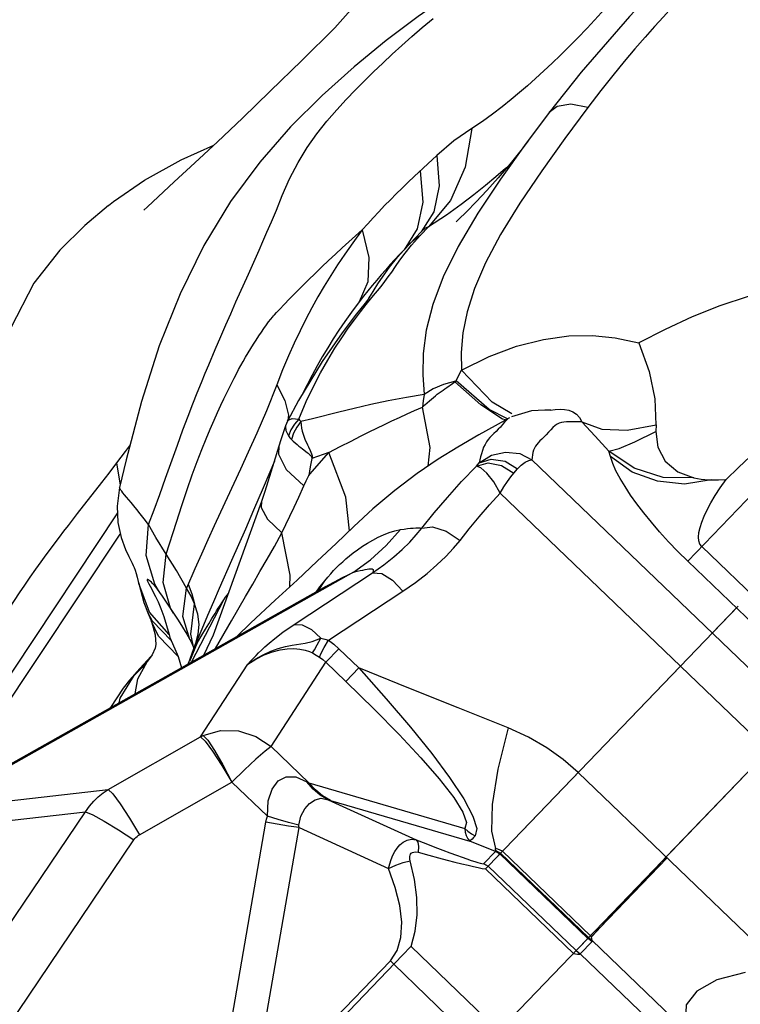
# Model space of a CAD drawing. Units: millimetres. Extents: x 139235 to 156391, y 5026 to 16452.
# Drawn here: x 148639 to 148816, y 11912 to 12154 of the extents above; entities that cross this region are included whole.
import ezdxf

# ---------------------------------------------------------------- set-up
doc = ezdxf.new("R2010")
doc.units = ezdxf.units.MM
doc.layers.add('DEFAULT', color=7, linetype='Continuous')
doc.layers.add('DiKom', color=7, linetype='Continuous')

# ---------------------------------------------------------------- blocks, each defined once
blk = doc.blocks.new('RC-20402')
at = {"layer": 'DiKom', "color": 7, "linetype": 'Continuous'}
for p, q in [((168188.83, 11350.76), (168975.68, 12169.4)), ((168741.8, 12140.92), (168733.93, 12130.94)), ((168743.45, 12132.21), (168737.82, 12124.55)), ((168733.93, 12130.94), (168727.9, 12122.82)), ((168706.31, 12120.42), (168700.72, 12115.22)), ((168709.64, 12109.33), (168704.25, 12102.87)), ((168625.59, 12108.13), (168626.77, 12109.05)), ((168712.27, 12108.31), (168708.66, 12105.73)), ((168708.66, 12105.73), (168704.25, 12102.87)), ((168701.51, 12102.37), (168698.25, 12097.22)), ((168702.29, 12100.8), (168704.25, 12102.87)), ((168698.25, 12097.22), (168702.45, 12101.59)), ((168700.1, 12098.37), (168702.29, 12100.8)), ((168701.31, 12100.13), (168702.29, 12100.8)), ((168698.25, 12097.22), (168697.09, 12096.01)), ((168698.51, 12096.39), (168700.1, 12098.37)), ((168689.33, 12089.3), (168687.24, 12084.41)), ((168688.3, 12085.77), (168687.24, 12084.41)), ((168689.65, 12085.38), (168689.68, 12085.43)), ((168689.68, 12085.43), (168689.97, 12085.89)), ((168655.62, 12081.48), (168656.91, 12084.39)), ((168654.4, 12078.7), (168655.62, 12081.48)), ((168653.15, 12075.84), (168654.4, 12078.7)), ((168651.79, 12072.66), (168653.15, 12075.84)), ((168650.22, 12068.93), (168651.79, 12072.66)), ((168678.13, 12069.74), (168672.3, 12060.1)), ((168666.94, 12063.97), (168664.38, 12057.57)), ((168666.94, 12063.97), (168668.92, 12060.14)), ((168708.76, 12063.33), (168710.19, 12064.32)), ((168710.19, 12064.32), (168710.9, 12064.86)), ((168719.17, 12057.88), (168711.08, 12064.93)), ((168808.42, 12062.64), (168768.01, 12020.6)), ((168668.92, 12060.14), (168669.79, 12056.54)), ((168672.3, 12060.1), (168669.59, 12055.04)), ((168664.38, 12057.57), (168662.02, 12052.1)), ((168669.79, 12056.54), (168669.7, 12055.25)), ((168723.71, 12055.61), (168719.17, 12057.88)), ((168729.59, 12057.58), (168724.64, 12056.12)), ((168732.91, 12057.71), (168729.59, 12057.58)), ((168734.09, 12057.68), (168734.22, 12057.71)), ((168669.58, 12055.04), (168669.1, 12053.91)), ((168670.75, 12055.67), (168672.36, 12055.53)), ((168675.72, 12055.6), (168672.9, 12054.92)), ((168723.21, 12055.33), (168722.43, 12055.56)), ((168724.16, 12055.86), (168724.15, 12055.86)), ((168741.98, 12054.91), (168740.91, 12054.87)), ((168760.22, 12054.17), (168760.15, 12052.52)), ((168669.17, 12052.72), (168669.81, 12051.4)), ((168679.78, 12047.34), (168675.6, 12045.87)), ((168749, 12046.31), (168748.65, 12047.62)), ((168627.54, 12044.76), (168625.65, 12042.27)), ((168627.54, 12044.76), (168628.42, 12039.28)), ((168666.37, 12045.22), (168663.62, 12038.64)), ((168716.08, 12044), (168716.74, 12044.79)), ((168827.48, 11951.52), (168729.71, 12045.49)), ((168625.65, 12042.27), (168623.85, 12039.94)), ((168658.01, 12043.25), (168653.11, 12032.68)), ((168725.22, 12042.21), (168726.16, 12043.3)), ((168623.85, 12039.94), (168617.86, 12032.29)), ((168663.62, 12038.64), (168661.26, 12033.15)), ((168664, 12037.75), (168663.2, 12035.29)), ((168721.87, 12037.36), (168816.85, 11946.07)), ((168617.86, 12032.29), (168615.6, 12029.37)), ((168661.26, 12033.15), (168659.22, 12028.5)), ((168628.32, 12027.27), (168589.93, 11969.49)), ((168613.45, 12026.53), (168610.17, 12022.12)), ((168638.99, 12015.33), (168639.76, 12022.32)), ((168822.12, 11975.5), (168771.46, 12024.19)), ((168830.2, 11960.83), (168768.01, 12020.6)), ((168685.82, 12017.89), (168584.94, 11961.04)), ((168646.82, 12018.73), (168644.74, 12013.95)), ((168671.25, 12005.05), (168690.52, 12017.76)), ((168632.98, 12015.09), (168632.98, 12015.1)), ((168632.98, 12015.09), (168634.22, 12010.46)), ((168635.67, 12008.02), (168632.98, 12015.09)), ((168635.49, 12015), (168636.13, 12013.84)), ((168636.41, 12015.1), (168636.4, 12015.1)), ((168677.23, 12013.35), (168678.73, 12015.74)), ((168677.56, 12014.26), (168678.73, 12015.74)), ((168678.73, 12015.74), (168679.47, 12016.64)), ((168679.02, 12014.36), (168585.24, 11961.52)), ((168638.13, 12012.91), (168638.77, 12011.98)), ((168652.8, 12013.88), (168651.36, 12010.56)), ((168676.6, 12013), (168677.56, 12014.26)), ((168679.66, 12001.13), (168697.95, 12013.19)), ((168634.22, 12010.46), (168635.15, 12008.12)), ((168638.77, 12011.98), (168641.58, 12007.8)), ((168645.99, 11995.75), (168653.91, 12011.06)), ((168653.44, 12010.35), (168653.91, 12011.06)), ((168636.4, 12005.8), (168635.15, 12008.12)), ((168640.44, 12002.54), (168635.67, 12008.02)), ((168780.41, 12009.54), (168727.29, 11954.27)), ((168779.98, 12009.09), (168774.03, 12002.9)), ((168636.1, 12005.75), (168636.1, 12005.75)), ((168637.87, 12002.15), (168636.1, 12005.75)), ((168641, 12001.04), (168636.4, 12005.8)), ((168639.17, 12007), (168639.85, 12004.81)), ((168649.39, 12003.87), (168650.2, 12005.2)), ((168650.2, 12005.2), (168650.98, 12006.47)), ((168651.91, 11999.09), (168655.82, 12005.92)), ((168639.85, 12004.81), (168640.44, 12002.54)), ((168648.49, 12002.36), (168649.39, 12003.87)), ((168642.72, 11997.12), (168637.87, 12002.15)), ((168644.79, 12002.63), (168645.53, 12001.32)), ((168645.56, 11996.01), (168647.43, 12000.57)), ((168646.58, 11999.11), (168647.43, 12000.57)), ((168646.58, 11999.11), (168647.05, 12000.45)), ((168646.72, 11999.59), (168647.05, 12000.45)), ((168647.43, 12000.57), (168648.49, 12002.36)), ((168645.2, 11995.41), (168646.58, 11999.11)), ((168646.26, 11998.29), (168645.86, 11997.18)), ((168646.72, 11999.59), (168646.26, 11998.29)), ((168646.26, 11998.29), (168646.58, 11999.11)), ((168646.43, 11999.45), (168646.53, 11999.19)), ((168646.53, 11999.19), (168646.55, 11999.11)), ((168679.02, 11995.73), (168682.22, 11999.05)), ((168682.22, 11999.05), (168687.13, 11994.33)), ((168635.56, 11996.6), (168631.88, 11992.48)), ((168632.75, 11991.66), (168635.11, 11995.96)), ((168635.93, 11997.12), (168633.28, 11994.18)), ((168635.11, 11995.96), (168635.11, 11995.97)), ((168642.72, 11997.12), (168643.51, 11994.35)), ((168645.86, 11997.18), (168645.09, 11995.25)), ((168665.53, 11975), (168679.02, 11995.73)), ((168679.02, 11995.73), (168683.93, 11991.01)), ((168633.28, 11994.18), (168630.71, 11991.3)), ((168633.82, 11994.43), (168630.72, 11991.31)), ((168634.11, 11994.76), (168633.82, 11994.43)), ((168634.17, 11994.83), (168634.11, 11994.76)), ((168648.2, 11977.4), (168659.8, 11995.22)), ((168683.93, 11991.01), (168687.13, 11994.33)), ((168718.95, 11945.59), (168766.2, 11994.75)), ((168628.45, 11986.91), (168631.88, 11992.48)), ((168630.72, 11991.31), (168629.13, 11989.39)), ((168632.14, 11987.95), (168632.75, 11991.66)), ((168802.04, 11988.75), (168762.71, 11947.83)), ((168628.19, 11985.72), (168628.45, 11986.91)), ((168625.5, 11964.44), (168648.2, 11977.4)), ((168665.53, 11975), (168674.86, 11966.04)), ((168789.2, 11922.36), (168741.08, 11968.62)), ((168584.6, 11959.76), (168625.5, 11964.44)), ((168633.16, 11953.27), (168655.9, 11966.26)), ((168655.9, 11966.26), (168664.63, 11957.87)), ((168674.37, 11966.33), (168674.86, 11966.04)), ((168674.86, 11966.04), (168713.16, 11954.84)), ((168679.57, 11961.91), (168680.17, 11961.74)), ((168679.57, 11961.91), (168701.2, 11952.05)), ((168680.17, 11961.74), (168714.42, 11951.72)), ((168563.92, 11876.05), (168619.87, 11958.92)), ((168579.08, 11954.26), (168619.87, 11958.92)), ((168651.49, 11882.84), (168664.27, 11956.35)), ((168660.55, 11886.58), (168672.45, 11955.05)), ((168672.45, 11955.05), (168694.44, 11945.02)), ((168577.35, 11871.37), (168631.82, 11952.04)), ((168720.72, 11949.18), (168714.42, 11951.72)), ((168717.84, 11946.18), (168720.72, 11949.18)), ((168722.55, 11949.34), (168720.23, 11946.93)), ((168721.83, 11948.59), (168743.46, 11927.8)), ((168721.99, 11948.76), (168743.62, 11927.97)), ((168722.45, 11949.24), (168744.08, 11928.45)), ((168762.98, 11947.57), (168744.38, 11928.23)), ((168718.95, 11945.59), (168718.26, 11944.87)), ((168718.26, 11944.87), (168739.89, 11924.08)), ((168718.95, 11945.59), (168740.58, 11924.8)), ((168746.66, 11930.64), (168744.39, 11928.23)), ((168743.8, 11928.16), (168741.86, 11926.14)), ((168743.46, 11927.8), (168743.99, 11927.42)), ((168743.62, 11927.97), (168744.08, 11927.63)), ((168744.39, 11928.23), (168744.08, 11928.45)), ((168744.41, 11927.69), (168744.38, 11928.23)), ((168744.5, 11927.26), (168744.41, 11927.69)), ((168699.94, 11925.8), (168697.87, 11923.66)), ((168699.96, 11925.83), (168721.58, 11905.04)), ((168741.59, 11923.99), (168744.48, 11926.99)), ((168743.99, 11927.42), (168744.48, 11926.99)), ((168744.08, 11927.63), (168744.5, 11927.26)), ((168744.5, 11927.26), (168767.4, 11905.25)), ((168697.87, 11923.66), (168657.71, 11881.88)), ((168740.58, 11924.8), (168741.1, 11924.42)), ((168741.1, 11924.42), (168741.59, 11923.99)), ((168741.48, 11923.94), (168741.59, 11923.99)), ((168741.59, 11923.99), (168760.57, 11905.75)), ((168660.55, 11886.58), (168694.88, 11922.3)), ((168695.71, 11921.42), (168717.32, 11900.61))]:
    blk.add_line(p, q, dxfattribs=at)
for points in [[(168737.8, 12213.71), (168720.99, 12198.08), (168707.94, 12184.11), (168697.34, 12171.35), (168689.09, 12160.73), (168681.26, 12151.8), (168673.08, 12143.73), (168665.31, 12136.25), (168658.51, 12129.59), (168652.4, 12123.75), (168646.8, 12118.6), (168641.73, 12113.96), (168637.77, 12110.24), (168635.13, 12107.74), (168634.25, 12106.94)], [(168726.12, 12170.53), (168718.02, 12165.53), (168709.71, 12160.14), (168701.73, 12154.57), (168693.86, 12148.66), (168685.98, 12142.24), (168678.1, 12135.19), (168670.3, 12127.42), (168662.74, 12118.79), (168655.57, 12109.05), (168649.01, 12098.22), (168643.16, 12086.38), (168638.04, 12073.58), (168633.64, 12059.9), (168629.88, 12045.5), (168628.29, 12038.73)], [(168756.81, 12167.76), (168754.51, 12164.76), (168751.81, 12161.41), (168748.9, 12157.97), (168745.98, 12154.68), (168743.28, 12151.76), (168740.89, 12149.27), (168738.73, 12147.09), (168736.7, 12145.09), (168734.69, 12143.15), (168732.65, 12141.24), (168730.59, 12139.36), (168728.57, 12137.56), (168726.64, 12135.89), (168724.6, 12134.19), (168722.39, 12132.41), (168720.02, 12130.6), (168717.52, 12128.78), (168714.92, 12127.06)], [(168662.59, 12097.07), (168663.54, 12099.22), (168664.54, 12101.52), (168665.63, 12104.06), (168666.86, 12106.98), (168668.31, 12110.53), (168670.1, 12114.65), (168672.21, 12118.71), (168674.45, 12122.39), (168676.81, 12125.73), (168679.25, 12128.82), (168681.69, 12131.64), (168684.04, 12134.2), (168686.29, 12136.55), (168688.5, 12138.79), (168690.72, 12140.96), (168692.99, 12143.14), (168695.31, 12145.31), (168697.7, 12147.49), (168700.17, 12149.67), (168702.72, 12151.87), (168705.38, 12154.09)], [(168764.73, 12166.39), (168753.73, 12154.6), (168741.8, 12140.92)], [(168768.49, 12161.57), (168766.28, 12159.19), (168764.12, 12156.84), (168762.02, 12154.53), (168759.85, 12152.12), (168757.51, 12149.47), (168755.03, 12146.62), (168752.39, 12143.51), (168749.58, 12140.12), (168746.61, 12136.37), (168743.45, 12132.21)], [(168743.45, 12132.21), (168739.29, 12132.99), (168735.92, 12132.45), (168733.93, 12130.94)], [(168714.92, 12127.06), (168710.51, 12123.98), (168706.31, 12120.42)], [(168714.92, 12127.06), (168713.26, 12117.53), (168709.64, 12109.33)], [(168728.79, 12124.02), (168727.31, 12122.06), (168724.35, 12118.36), (168721.4, 12114.9), (168718.58, 12111.76), (168715.95, 12108.97), (168713.59, 12106.57), (168711.67, 12104.67), (168711.05, 12104.07)], [(168737.82, 12124.55), (168732.15, 12116.64), (168726.75, 12108.68), (168722, 12100.99), (168718.26, 12093.97), (168715.56, 12087.67), (168713.75, 12081.95), (168712.7, 12076.73), (168712.28, 12071.96), (168712.35, 12067.59)], [(168626.77, 12109.05), (168634.4, 12114.37), (168643.41, 12119.35), (168651.5, 12122.93)], [(168727.9, 12122.82), (168721.98, 12114.59), (168716.36, 12106.21)], [(168706.31, 12120.42), (168706.91, 12112.95), (168705.6, 12106.57), (168702.45, 12101.59)], [(168702.24, 12116.65), (168702.86, 12108.95), (168701.51, 12102.37)], [(168723.92, 12117.86), (168723.2, 12117.21), (168720.82, 12115.14), (168718.25, 12112.99), (168715.41, 12110.71), (168712.27, 12108.31)], [(168700.72, 12115.22), (168699.23, 12113.82), (168697.77, 12112.39), (168696.31, 12110.96), (168694.88, 12109.52), (168693.46, 12108.06), (168692.06, 12106.58), (168690.68, 12105.09), (168689.32, 12103.59), (168687.98, 12102.07)], [(168625.59, 12108.13), (168619.73, 12103.14), (168613.58, 12097.08), (168607.16, 12089.02), (168601.51, 12078), (168598.16, 12065.94), (168596.62, 12054.82)], [(168716.36, 12106.21), (168711.52, 12098.05), (168707.84, 12090.56), (168705.29, 12083.74), (168703.72, 12077.45), (168702.96, 12071.68), (168702.84, 12066.4), (168703.22, 12061.56)], [(168639.76, 12022.32), (168642.25, 12030.21), (168643.56, 12034.27), (168644.88, 12038.21), (168646.16, 12041.87), (168647.39, 12045.15), (168648.53, 12048.09), (168649.6, 12050.73), (168650.59, 12053.11), (168651.53, 12055.26), (168652.39, 12057.21), (168653.2, 12058.97), (168653.95, 12060.56), (168654.64, 12062), (168655.28, 12063.31), (168655.89, 12064.51), (168656.46, 12065.63), (168657.02, 12066.69), (168657.57, 12067.72), (168658.12, 12068.73), (168658.68, 12069.74), (168659.27, 12070.77), (168659.89, 12071.82), (168660.53, 12072.89), (168661.18, 12073.95), (168661.84, 12074.99), (168662.5, 12076), (168663.15, 12076.96), (168663.78, 12077.87), (168664.38, 12078.71), (168664.95, 12079.48), (168665.46, 12080.14), (168665.88, 12080.66), (168666.13, 12080.96), (168666.38, 12081.24), (168666.87, 12081.79), (168667.66, 12082.63), (168668.74, 12083.76), (168670.08, 12085.13), (168671.58, 12086.65), (168673.14, 12088.2), (168674.72, 12089.77), (168676.35, 12091.37), (168678.01, 12092.99), (168679.69, 12094.59), (168681.35, 12096.15), (168683, 12097.67), (168684.66, 12099.16), (168686.31, 12100.62), (168687.98, 12102.07)], [(168687.98, 12102.07), (168685.65, 12098.95), (168683.65, 12096.13), (168681.87, 12093.5), (168680.21, 12090.91), (168678.6, 12088.28), (168677.06, 12085.6), (168675.56, 12082.89), (168674.1, 12080.12), (168672.67, 12077.25), (168671.25, 12074.26), (168669.83, 12071.09), (168668.39, 12067.68), (168666.94, 12063.97)], [(168687.98, 12102.07), (168689.58, 12095.28), (168689.33, 12089.3)], [(168704.25, 12102.87), (168703.45, 12102.49), (168702.45, 12101.59)], [(168699.54, 12098.56), (168700.39, 12099.38), (168701.31, 12100.13)], [(168689.97, 12085.89), (168691.84, 12088.83), (168693.1, 12090.73), (168694.69, 12092.93), (168696.71, 12095.44), (168699.54, 12098.56)], [(168656.91, 12084.39), (168659.96, 12091.19), (168662.59, 12097.07)], [(168697.09, 12096.01), (168695.96, 12094.8), (168694.84, 12093.56), (168693.73, 12092.31), (168692.62, 12091.05), (168691.53, 12089.76), (168690.44, 12088.45), (168689.36, 12087.12), (168688.3, 12085.77)], [(168692.6, 12088.19), (168693.54, 12089.38), (168694.38, 12090.53), (168695.21, 12091.73), (168696.12, 12093.06), (168697.2, 12094.62), (168698.51, 12096.39)], [(168686.04, 12079.97), (168687.51, 12081.93), (168688.96, 12083.78), (168690.32, 12085.44), (168692.6, 12088.19)], [(168811.64, 12088.52), (168806.98, 12088.99), (168801.79, 12089.02), (168796.06, 12088.54), (168789.74, 12087.47), (168782.92, 12085.74), (168775.93, 12083.43), (168769.07, 12080.69), (168762.44, 12077.63), (168755.95, 12074.27)], [(168689.68, 12085.43), (168689.43, 12085.07), (168688.68, 12084.08), (168686.58, 12081.45), (168683.03, 12076.8), (168678.13, 12069.74)], [(168687.24, 12084.41), (168685.35, 12081.87), (168683.72, 12079.57)], [(168683.72, 12079.57), (168682.24, 12077.4), (168680.84, 12075.26), (168679.47, 12073.08), (168678.14, 12070.86), (168676.86, 12068.62), (168675.61, 12066.35), (168674.39, 12064.01), (168673.19, 12061.59)], [(168677.73, 12066.94), (168679.49, 12070.05), (168681.26, 12072.96), (168682.96, 12075.58), (168684.54, 12077.89), (168686.04, 12079.97)], [(168712.35, 12067.59), (168719.14, 12070.97), (168725.9, 12073.5), (168732.56, 12075.17), (168738.81, 12076), (168744.58, 12076.11), (168750.2, 12075.56), (168755.95, 12074.27)], [(168755.95, 12074.27), (168758.55, 12067.24), (168759.95, 12060.5), (168760.21, 12054.17)], [(168642.51, 12049.15), (168643.88, 12052.92), (168645.15, 12056.27), (168646.32, 12059.29), (168647.4, 12062.03), (168648.41, 12064.53), (168649.35, 12066.82), (168650.22, 12068.93)], [(168672.36, 12055.53), (168674.21, 12059.87), (168675.98, 12063.6), (168677.73, 12066.94)], [(168711.08, 12064.94), (168711.67, 12066.23), (168712.35, 12067.59)], [(168724.74, 12056.84), (168719.95, 12059.74), (168712.35, 12067.59)], [(168702.76, 12058.47), (168703.35, 12059.04), (168703.93, 12059.57), (168704.47, 12060.05), (168705, 12060.49), (168705.49, 12060.9), (168705.97, 12061.28), (168706.43, 12061.65), (168706.9, 12062), (168707.36, 12062.34), (168707.83, 12062.68), (168708.3, 12063.01), (168708.76, 12063.33)], [(168710.9, 12064.86), (168707.94, 12064.08), (168705.41, 12062.97), (168703.22, 12061.56)], [(168710.71, 12064.78), (168710.9, 12064.82), (168711.08, 12064.94)], [(168722.43, 12055.56), (168717.1, 12059.05), (168710.72, 12064.69)], [(168703.22, 12061.56), (168698.84, 12060.88), (168694.38, 12060.04), (168690.06, 12059.11), (168685.99, 12058.16), (168682.24, 12057.24), (168675.72, 12055.6)], [(168703.22, 12061.56), (168702.92, 12060.05), (168702.76, 12058.47)], [(168801.17, 12060.88), (168800.27, 12060.42), (168799.1, 12059.7), (168797.63, 12058.67), (168795.82, 12057.28), (168793.67, 12055.52), (168791.25, 12053.46), (168788.7, 12051.21), (168786.08, 12048.83), (168783.37, 12046.33), (168780.53, 12043.65), (168777.46, 12040.71)], [(168679.78, 12047.34), (168682.55, 12048.78), (168685.21, 12050.15), (168687.57, 12051.34), (168689.65, 12052.38), (168691.57, 12053.32), (168693.43, 12054.22), (168695.28, 12055.1), (168697.13, 12055.96), (168698.98, 12056.81), (168700.85, 12057.65), (168702.76, 12058.47)], [(168704.15, 12044), (168704.64, 12048.54), (168702.76, 12058.47)], [(168734.36, 12057.73), (168734.32, 12057.72), (168732.91, 12057.71)], [(168734.22, 12057.71), (168735.39, 12057.92), (168736.65, 12058.02), (168737.74, 12057.95), (168738.76, 12057.73), (168739.74, 12057.33), (168740.63, 12056.73), (168741.4, 12055.93), (168741.98, 12054.91)], [(168669.1, 12053.9), (168667.93, 12050.42), (168667.46, 12048.92)], [(168669.1, 12053.91), (168669.05, 12053.72), (168669.17, 12052.72)], [(168669.59, 12055.04), (168669.76, 12055.28), (168670.75, 12055.67)], [(168672.36, 12055.53), (168671.27, 12054.3), (168670.41, 12052.91), (168669.81, 12051.4)], [(168672.9, 12054.92), (168671.86, 12053.6), (168671.07, 12052.11), (168670.54, 12050.51)], [(168672.36, 12055.53), (168672.6, 12055.21), (168672.9, 12054.92)], [(168672.9, 12054.92), (168672.94, 12054.13), (168673.05, 12053.34), (168673.22, 12052.56), (168673.44, 12051.8), (168673.69, 12051.07), (168673.95, 12050.39), (168674.22, 12049.76), (168674.47, 12049.2), (168674.72, 12048.7), (168675.16, 12047.8)], [(168724.16, 12055.86), (168723.03, 12055.23), (168716.66, 12051.66)], [(168724.15, 12055.86), (168723.87, 12055.68), (168723.43, 12055.3), (168722.97, 12054.8), (168722.48, 12054.21), (168721.96, 12053.59), (168721.42, 12053.03), (168720.87, 12052.5), (168720.33, 12052), (168719.83, 12051.51), (168719.37, 12051.01), (168718.94, 12050.5), (168718.54, 12049.94), (168718.16, 12049.32), (168717.82, 12048.61), (168717.52, 12047.84), (168717.26, 12047.04), (168717.05, 12046.26), (168716.88, 12045.51), (168716.74, 12044.79)], [(168740.91, 12054.87), (168739.02, 12054.87), (168738.23, 12054.85), (168737.55, 12054.79), (168736.95, 12054.68), (168736.41, 12054.52), (168735.9, 12054.28), (168735.39, 12053.94), (168734.86, 12053.49), (168734.31, 12052.93), (168733.75, 12052.3), (168733.2, 12051.69), (168732.65, 12051.13), (168732.13, 12050.64), (168731.66, 12050.17), (168731.25, 12049.73), (168730.88, 12049.3), (168730.57, 12048.87), (168730.3, 12048.4), (168730.08, 12047.9), (168729.91, 12047.34), (168729.8, 12046.73), (168729.74, 12046.11), (168729.71, 12045.49)], [(168741.98, 12054.91), (168746.92, 12053.1), (168753.08, 12052.85), (168760.22, 12054.17)], [(168741.98, 12054.91), (168745.26, 12051.31), (168748.65, 12047.62)], [(168662.02, 12052.1), (168659.9, 12047.38), (168658.01, 12043.25)], [(168669.81, 12051.4), (168670.14, 12050.94), (168670.54, 12050.51)], [(168716.66, 12051.66), (168711.46, 12048.66), (168706.62, 12045.68), (168701.46, 12042.17), (168695.94, 12037.99)], [(168748.65, 12047.62), (168751.12, 12048.29), (168755.04, 12049.95), (168760.15, 12052.52)], [(168760.15, 12052.52), (168760.65, 12048.64), (168762.47, 12045.18), (168765.55, 12042.55), (168769.49, 12041.08)], [(168630.86, 12049.25), (168629.64, 12047.57), (168627.54, 12044.76)], [(168635.37, 12029.6), (168636.77, 12033.21), (168638.18, 12037), (168639.61, 12040.98), (168642.51, 12049.15)], [(168667.46, 12048.92), (168666.23, 12044.87), (168664, 12037.75)], [(168667.46, 12048.92), (168667.36, 12046.95), (168669.26, 12043.16), (168673.58, 12039.09)], [(168670.54, 12050.51), (168671, 12050.1), (168671.46, 12049.7), (168671.93, 12049.3), (168672.41, 12048.92), (168672.87, 12048.55), (168673.31, 12048.2)], [(168673.31, 12048.2), (168674.41, 12047.36), (168674.7, 12047.13), (168674.95, 12046.91), (168675.17, 12046.71), (168675.37, 12046.5), (168675.5, 12046.23), (168675.59, 12045.85)], [(168674.81, 12041.68), (168675.65, 12042.63), (168679.78, 12047.34)], [(168675.16, 12047.8), (168675.34, 12047.4), (168675.51, 12046.99), (168675.67, 12046.48), (168675.73, 12045.91)], [(168684.81, 12028.08), (168683.96, 12036.31), (168679.78, 12047.34)], [(168716.74, 12044.79), (168719.76, 12046.65), (168723.23, 12047.45), (168726.7, 12047.05), (168729.71, 12045.49)], [(168769.49, 12041.08), (168761.96, 12041.21), (168754.81, 12043.46), (168748.65, 12047.62)], [(168675.6, 12045.87), (168675.16, 12043.77), (168674.81, 12041.68)], [(168702.65, 12028.74), (168705.69, 12032.45), (168708.94, 12036.3), (168712.4, 12040.18), (168716.08, 12044)], [(168716.08, 12044), (168718.91, 12044.77), (168722.18, 12044.13), (168725.22, 12042.21)], [(168721.87, 12037.36), (168720.29, 12040.12), (168718.64, 12042.24), (168717.16, 12043.56), (168716.08, 12044)], [(168716.74, 12044.79), (168719.71, 12045.71), (168723.08, 12045.17), (168726.16, 12043.3)], [(168726.16, 12043.3), (168727.07, 12044.21), (168728.04, 12044.93), (168728.96, 12045.36), (168729.71, 12045.49)], [(168773.82, 12040.58), (168767.22, 12039.57), (168760.59, 12040.24), (168754.39, 12042.53), (168749, 12046.31)], [(168768.01, 12020.6), (168765.62, 12022.96), (168763.31, 12025.37), (168761.11, 12027.78), (168759.07, 12030.16), (168757.2, 12032.46), (168755.5, 12034.69), (168753.96, 12036.85), (168752.59, 12038.94), (168751.39, 12040.94), (168750.37, 12042.85), (168749.56, 12044.65), (168749, 12046.31)], [(168673.58, 12039.09), (168674.19, 12040.4), (168674.81, 12041.68)], [(168721.87, 12037.36), (168722.82, 12038.85), (168723.7, 12040.18), (168724.49, 12041.31), (168725.22, 12042.21)], [(168668.19, 12027.6), (168669.15, 12029.58), (168670.14, 12031.67), (168671.19, 12033.92), (168672.34, 12036.38), (168673.58, 12039.09)], [(168769.49, 12041.08), (168770.44, 12040.9), (168771.35, 12040.76), (168772.21, 12040.67), (168773.03, 12040.6), (168773.82, 12040.58)], [(168771.46, 12024.19), (168771.02, 12024.79), (168770.75, 12025.58), (168770.67, 12026.53), (168770.77, 12027.63), (168771.04, 12028.86), (168771.47, 12030.21), (168772.06, 12031.67), (168772.81, 12033.24), (168773.71, 12034.94), (168774.79, 12036.74), (168776.03, 12038.67), (168777.46, 12040.71)], [(168773.82, 12040.58), (168775.62, 12040.61), (168777.46, 12040.71)], [(168628.29, 12038.73), (168627.69, 12034.14), (168627.88, 12030.14), (168628.66, 12026.45), (168629.73, 12023.48), (168630.52, 12021.77)], [(168629.96, 12036.37), (168629.49, 12036.92), (168629.11, 12037.39), (168628.8, 12037.78), (168628.57, 12038.1), (168628.41, 12038.36), (168628.32, 12038.56), (168628.29, 12038.69), (168628.29, 12038.73)], [(168695.94, 12037.99), (168690.61, 12033.46), (168685.91, 12029.13), (168681.52, 12024.94), (168676.9, 12020.56)], [(168712.01, 12025.72), (168714.3, 12028.57), (168716.72, 12031.5), (168719.24, 12034.44), (168721.87, 12037.36)], [(168635.37, 12029.6), (168634.31, 12031.05), (168633.37, 12032.27), (168632.53, 12033.31), (168631.79, 12034.21), (168631.12, 12035.01), (168629.96, 12036.37)], [(168663.2, 12035.29), (168651.29, 12002.36), (168648.94, 11997.41)], [(168663.2, 12035.29), (168663.13, 12033.82), (168664.67, 12030.89), (168668.19, 12027.6)], [(168627.77, 12032.45), (168576.36, 11955.08), (168574.59, 11952.55)], [(168653.11, 12032.68), (168651.54, 12029.27), (168649.98, 12025.84), (168648.42, 12022.35), (168646.82, 12018.73)], [(168638.19, 12012.82), (168636.94, 12014.92), (168634.83, 12022.01), (168635.37, 12029.6)], [(168639.76, 12022.32), (168637.23, 12026.41), (168635.37, 12029.6)], [(168615.6, 12029.37), (168614.52, 12027.96), (168613.45, 12026.53)], [(168659.22, 12028.5), (168655.81, 12020.74), (168652.8, 12013.88)], [(168655.82, 12005.92), (168659.27, 12011.91), (168661.03, 12014.96), (168662.81, 12018.03), (168664.58, 12021.11), (168666.35, 12024.24), (168668.19, 12027.6)], [(168670.14, 12014.3), (168670.27, 12017.14), (168668.19, 12027.6)], [(168679.47, 12016.64), (168680.2, 12017.47), (168680.92, 12018.27), (168681.66, 12019.02), (168682.4, 12019.75), (168683.16, 12020.45), (168683.95, 12021.15), (168684.81, 12021.87), (168685.76, 12022.62), (168686.82, 12023.42), (168688, 12024.25), (168689.27, 12025.06), (168690.57, 12025.8), (168691.89, 12026.49), (168693.23, 12027.1), (168694.62, 12027.64), (168696.02, 12028.07), (168697.4, 12028.36)], [(168685.82, 12017.89), (168690.01, 12020.93), (168693.88, 12024.43), (168697.4, 12028.36)], [(168690.52, 12017.76), (168693.28, 12019.72), (168695.7, 12021.64), (168697.81, 12023.5), (168699.65, 12025.3), (168701.25, 12027.05), (168702.65, 12028.74)], [(168697.4, 12028.36), (168698.26, 12028.49), (168699.06, 12028.6), (168699.81, 12028.68), (168700.5, 12028.74), (168701.11, 12028.77), (168701.67, 12028.79), (168702.18, 12028.77), (168702.65, 12028.74)], [(168702.65, 12028.74), (168705.22, 12029.05), (168708.58, 12027.97), (168712.01, 12025.72)], [(168697.95, 12013.19), (168701.1, 12015.38), (168703.9, 12017.55), (168706.35, 12019.68), (168708.5, 12021.75), (168710.37, 12023.77), (168712.01, 12025.72)], [(168610.17, 12022.12), (168608.95, 12020.46), (168607.61, 12018.61), (168606.23, 12016.66), (168604.89, 12014.72), (168603.6, 12012.81), (168602.35, 12010.91), (168601.15, 12009.04), (168600.02, 12007.22), (168598.93, 12005.44), (168597.89, 12003.69), (168596.88, 12001.95), (168595.89, 12000.23), (168594.93, 11998.52), (168593.97, 11996.8), (168592.99, 11995.02), (168591.96, 11993.12), (168590.85, 11991.07), (168588.37, 11986.42)], [(168644.74, 12013.95), (168642.29, 12018.27), (168639.76, 12022.32)], [(168630.52, 12021.77), (168631.36, 12020.11), (168631.64, 12019.55), (168631.86, 12019.02), (168632.11, 12018.38), (168632.38, 12017.58), (168632.64, 12016.66), (168632.89, 12015.59), (168632.98, 12015.1)], [(168676.9, 12020.56), (168671.95, 12015.96), (168666.54, 12011), (168660.54, 12005.4), (168657.14, 12002.03)], [(168679.02, 12014.36), (168679.56, 12014.67), (168681.31, 12015.63), (168682.97, 12016.5), (168684.49, 12017.27), (168685.82, 12017.89)], [(168685.82, 12017.89), (168686.69, 12018.1), (168687.46, 12018.28), (168688.13, 12018.42), (168688.7, 12018.54), (168689.17, 12018.62), (168689.57, 12018.67), (168689.89, 12018.69), (168690.16, 12018.69), (168690.37, 12018.67), (168690.52, 12018.61), (168690.62, 12018.51), (168690.67, 12018.39), (168690.67, 12018.23), (168690.63, 12018.02), (168690.52, 12017.76)], [(168690.52, 12017.76), (168692.77, 12017.55), (168695.41, 12015.92), (168697.95, 12013.19)], [(168636.4, 12015.1), (168636.1, 12015.39), (168635.79, 12015.67), (168635.54, 12015.86), (168635.35, 12016), (168635.21, 12016.07), (168635.11, 12016.09), (168635.06, 12016.06), (168635.05, 12015.98), (168635.09, 12015.85), (168635.16, 12015.65), (168635.3, 12015.38), (168635.49, 12015)], [(168636.36, 12015.15), (168636.37, 12015.13), (168636.61, 12014.88), (168637.03, 12014.38), (168637.56, 12013.7), (168638.13, 12012.91)], [(168641.58, 12007.8), (168640.84, 12009.02), (168638.99, 12015.33)], [(168645.17, 12014.94), (168646.08, 12012.52), (168646.74, 12010.12)], [(168636.13, 12013.84), (168636.57, 12013), (168637.11, 12011.94), (168637.74, 12010.61)], [(168645.53, 12001.32), (168643.83, 12007.02), (168644.74, 12013.95)], [(168646.74, 12010.12), (168645.87, 12012.01), (168644.74, 12013.95)], [(168653.91, 12011.06), (168654.36, 12011.72), (168654.73, 12012.24), (168654.98, 12012.56)], [(168637.74, 12010.61), (168638.44, 12008.97), (168639.17, 12007)], [(168646.53, 11999.19), (168645.78, 12002.65), (168646.74, 12010.12)], [(168647.05, 12000.45), (168647.64, 12002.67), (168647.82, 12005.03), (168647.54, 12007.52), (168646.74, 12010.12)], [(168651.36, 12010.56), (168649.94, 12007.24), (168648.51, 12003.88), (168647.05, 12000.45)], [(168650.98, 12006.47), (168651.77, 12007.73), (168652.16, 12008.36), (168652.57, 12009.01), (168652.99, 12009.66), (168653.44, 12010.35)], [(168635.15, 12008.12), (168635.24, 12007.92), (168635.95, 12006.17), (168636.1, 12005.75)], [(168641.58, 12007.8), (168642.7, 12006.09), (168644.79, 12002.63)], [(168636.1, 12005.75), (168637, 12002.5), (168637.22, 12000.12), (168637.05, 11999.19), (168636.26, 11997.59), (168635.11, 11995.96)], [(168659.8, 11995.22), (168660.5, 11995.96), (168660.91, 11996.4), (168661.37, 11996.88), (168661.89, 11997.42), (168662.48, 11998.02), (168663.17, 11998.7), (168664, 11999.49), (168665.05, 12000.43), (168666.45, 12001.6), (168668.43, 12003.1), (168671.25, 12005.05)], [(168671.25, 12005.05), (168673.2, 12004.95), (168675.48, 12003.75), (168677.78, 12001.63)], [(168640.44, 12002.54), (168640.65, 12001.85), (168641, 12001.04)], [(168641, 12001.04), (168641.91, 11999.06), (168642.72, 11997.12)], [(168645.53, 12001.32), (168645.77, 12000.88), (168646.43, 11999.45)], [(168670.71, 11999.94), (168673.92, 12000.44), (168675.65, 12000.82), (168677.78, 12001.63)], [(168675.74, 11998.01), (168676.21, 11998.81), (168676.9, 12000.04), (168677.78, 12001.63)], [(168677.49, 11996.97), (168677.88, 11997.95), (168678.62, 11999.36), (168679.66, 12001.13)], [(168677.78, 12001.63), (168678.75, 12001.4), (168679.66, 12001.13)], [(168679.66, 12001.13), (168680.98, 12000.14), (168682.22, 11999.05)], [(168659.8, 11995.22), (168661.65, 11996.48), (168663.59, 11997.58), (168665.5, 11998.46), (168667.32, 11999.12), (168669.05, 11999.6), (168670.71, 11999.94)], [(168659.8, 11995.22), (168661.77, 11996.48), (168663.83, 11997.53), (168665.86, 11998.3), (168667.76, 11998.8), (168669.54, 11999.05), (168671.17, 11999.1), (168672.65, 11998.97), (168673.94, 11998.7), (168675, 11998.35), (168675.74, 11998.01)], [(168675.74, 11998.01), (168676.64, 11997.5), (168677.49, 11996.97)], [(168635.11, 11995.97), (168634.58, 11995.31), (168634.11, 11994.76)], [(168677.49, 11996.97), (168678.28, 11996.39), (168679.02, 11995.73)], [(168687.12, 11994.33), (168693.86, 11986.74), (168699.83, 11979.72), (168705.05, 11973.25), (168709.45, 11967.35), (168712.92, 11962.14), (168715.19, 11957.88), (168716.11, 11954.84), (168715.71, 11953)], [(168723.84, 11979.63), (168711.55, 11984.54), (168699.44, 11989.39), (168687.12, 11994.33)], [(168683.93, 11991.01), (168690.88, 11984.22), (168697.03, 11977.97), (168702.39, 11972.24), (168706.91, 11967.04), (168710.45, 11962.49), (168712.74, 11958.83), (168713.64, 11956.29), (168713.16, 11954.84)], [(168629.13, 11989.39), (168626.09, 11984.6), (168626.05, 11984.52)], [(168648.88, 11977.72), (168653.11, 11978.91), (168657.56, 11978.83), (168661.82, 11977.49), (168665.53, 11975)], [(168723.84, 11979.63), (168721.33, 11969.41), (168719.94, 11960.76), (168719.75, 11954.14), (168720.77, 11949.88)], [(168741.08, 11968.62), (168737.42, 11971.79), (168733.37, 11974.7), (168728.85, 11977.33), (168723.84, 11979.63)], [(168648.2, 11977.4), (168648.54, 11977.56), (168648.88, 11977.72)], [(168648.2, 11977.4), (168649.32, 11976.3), (168651.13, 11973.85), (168653.4, 11970.36), (168655.86, 11966.23)], [(168648.88, 11977.72), (168649.95, 11976.54), (168651.61, 11974.02), (168653.68, 11970.45), (168655.9, 11966.26)], [(168665.53, 11975), (168664.05, 11973.86), (168661.8, 11971.9), (168659.01, 11969.28), (168655.9, 11966.26)], [(168664.63, 11957.87), (168664.79, 11961.63), (168665.78, 11964.53), (168667.3, 11966.52), (168669.25, 11967.57), (168671.66, 11967.53), (168674.37, 11966.33)], [(168619.87, 11958.92), (168620.87, 11960.34), (168621.93, 11961.56), (168623.04, 11962.63), (168624.22, 11963.58), (168625.5, 11964.44)], [(168625.5, 11964.44), (168626.62, 11963.34), (168628.43, 11960.89), (168630.7, 11957.4), (168633.16, 11953.27)], [(168679.57, 11961.91), (168677.63, 11963.06), (168675.89, 11964.54), (168674.37, 11966.33)], [(168680.17, 11961.74), (168678.21, 11962.86), (168676.43, 11964.31), (168674.86, 11966.04)], [(168672.38, 11955.62), (168672.84, 11957.84), (168673.82, 11959.64), (168675.02, 11961), (168676.35, 11961.91), (168677.85, 11962.26), (168679.57, 11961.91)], [(168619.87, 11958.92), (168621.68, 11958.18), (168624.49, 11956.66), (168628, 11954.54), (168631.82, 11952.04)], [(168664.27, 11956.35), (168664.43, 11957.13), (168664.63, 11957.87)], [(168672.38, 11955.62), (168669.86, 11956.32), (168667.26, 11957.07), (168664.63, 11957.87)], [(168672.45, 11955.05), (168669.8, 11955.44), (168667.05, 11955.88), (168664.27, 11956.35)], [(168672.45, 11955.05), (168672.4, 11955.34), (168672.38, 11955.62)], [(168713.16, 11954.84), (168713.28, 11953.94), (168713.52, 11953.09), (168713.9, 11952.32), (168714.42, 11951.72)], [(168713.16, 11954.84), (168713.95, 11954.14), (168714.8, 11953.53), (168715.71, 11953)], [(168631.82, 11952.04), (168632.06, 11952.35), (168632.31, 11952.63), (168632.57, 11952.87), (168632.85, 11953.08), (168633.16, 11953.27)], [(168694.44, 11945.02), (168694.71, 11946.16), (168695.06, 11947.23), (168695.48, 11948.23), (168695.97, 11949.15), (168696.53, 11949.99), (168697.21, 11950.77), (168698.03, 11951.46), (168698.99, 11951.97), (168700.06, 11952.2), (168701.2, 11952.05)], [(168701.2, 11952.05), (168701.62, 11951.45), (168701.8, 11950.39), (168701.72, 11948.97)], [(168701.2, 11952.05), (168703.61, 11951.11), (168705.79, 11950.27), (168707.76, 11949.52), (168709.53, 11948.85), (168711.11, 11948.26), (168712.5, 11947.76), (168713.71, 11947.33), (168714.75, 11946.97), (168715.63, 11946.68), (168716.37, 11946.46), (168716.96, 11946.29), (168717.41, 11946.19), (168717.7, 11946.15), (168717.84, 11946.18)], [(168715.71, 11953), (168715.35, 11952.59), (168715.01, 11952.22), (168714.7, 11951.92), (168714.42, 11951.72)], [(168720.79, 11949.4), (168720.77, 11949.63), (168720.77, 11949.88)], [(168722.45, 11949.24), (168721.91, 11949.53), (168721.33, 11949.75), (168720.77, 11949.88)], [(168699.74, 11946.91), (168699.66, 11947.28), (168699.64, 11947.63), (168699.66, 11947.94), (168699.73, 11948.23), (168699.85, 11948.48), (168700.03, 11948.72), (168700.3, 11948.91), (168700.67, 11949.04), (168701.15, 11949.07), (168701.72, 11948.97)], [(168701.72, 11948.97), (168704.33, 11948.27), (168706.69, 11947.63), (168708.83, 11947.07), (168710.76, 11946.58), (168712.48, 11946.15), (168714, 11945.78), (168715.32, 11945.47), (168716.46, 11945.22), (168717.44, 11945.02), (168718.26, 11944.87)], [(168720.72, 11949.18), (168720.79, 11949.27), (168720.79, 11949.4)], [(168720.72, 11949.18), (168721.29, 11948.91), (168721.83, 11948.59)], [(168720.79, 11949.4), (168721.41, 11949.11), (168721.99, 11948.76)], [(168762.71, 11947.83), (168756.06, 11940.68), (168750.62, 11934.86), (168746.66, 11930.64)], [(168694.44, 11945.02), (168696.19, 11945.8), (168698.01, 11946.45), (168699.74, 11946.91)], [(168694.88, 11922.3), (168696.56, 11924.82), (168697.49, 11928.02), (168697.67, 11931.79), (168697.17, 11935.92), (168696.08, 11940.34), (168694.44, 11945.02)], [(168699.96, 11925.83), (168701.02, 11929.54), (168701.47, 11933.59), (168701.37, 11937.85), (168700.79, 11942.3), (168699.74, 11946.91)], [(168717.84, 11946.18), (168718.4, 11945.91), (168718.95, 11945.59)], [(168744.48, 11926.99), (168744.52, 11927.1), (168744.5, 11927.26)], [(168739.89, 11924.08), (168740.45, 11924), (168740.9, 11923.94), (168741.24, 11923.92), (168741.48, 11923.94)], [(168694.88, 11922.3), (168695.29, 11921.86), (168695.71, 11921.42)], [(168782.15, 11919.44), (168775.15, 11917.61), (168770.25, 11914.84), (168767.63, 11911.45), (168767.46, 11907.59)]]:
    blk.add_lwpolyline(points, dxfattribs=at)

msp = doc.modelspace()

# ---------------------------------------------------------------- block references
at = {"layer": 'DEFAULT'}
msp.add_blockref('RC-20402', (-19964.95, 0), dxfattribs=at)

doc.saveas('drawing.dxf')
